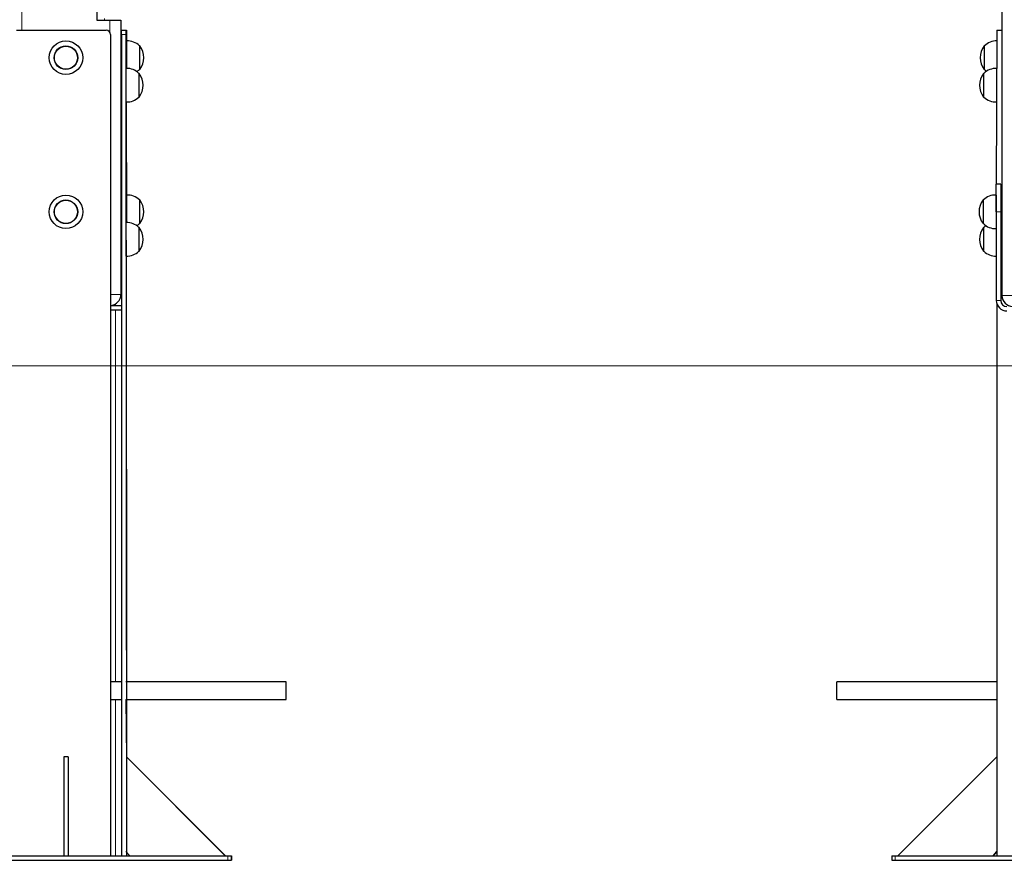
# Model space of a CAD drawing. Units: millimetres. Extents: x 11392 to 32440, y 1299 to 29885.
# Drawn here: x 20998 to 21892, y 19109 to 19872 of the extents above; entities that cross this region are included whole.
import ezdxf

# ---------------------------------------------------------------- set-up
doc = ezdxf.new("R2010")
doc.units = ezdxf.units.MM
doc.header["$LTSCALE"] = 100
doc.layers.add('THICK_LINE', color=7, linetype='Continuous', lineweight=25)
doc.styles.add('SLDTEXTSTYLE0', font='TXT', dxfattribs={"width": 0.605})
doc.dimstyles.new('SLDDIMSTYLE1', dxfattribs={"dimtxt": 1232.792969, "dimasz": 300, "dimexe": 0, "dimexo": 0.0625, "dimgap": 308.198242, "dimtad": 0, "dimtih": 1, "dimtoh": 1, "dimdec": 1, "dimrnd": 1e-09, "dimzin": 12, "dimdsep": 46, "dimtxsty": 'SLDTEXTSTYLE0', "dimsah": 1, "dimcen": 0.09, "dimadec": 0, "dimazin": 3, "dimtfac": 1, "dimtdec": 1, "dimtofl": 0, "dimtmove": 0, "dimatfit": 3, "dimfxl": 0, "dimfrac": 2, "dimtolj": 1, "dimtzin": 12, "dimarcsym": 0})

# ---------------------------------------------------------------- blocks, each defined once
blk = doc.blocks.new('_D_2')
at = {"layer": 'THICK_LINE'}
for p, q in [((16062.77, 21481.92), (15562.77, 21481.92)), ((15722.77, 19557.87), (15722.77, 21481.92)), ((16062.77, 21481.92), (16562.77, 19986.87)), ((16562.77, 19986.87), (21905.31, 19986.87))]:
    blk.add_line(p, q, dxfattribs=at)
blk.add_solid([(15722.77, 21481.92), (15642.77, 21181.92), (15802.77, 21181.92)], dxfattribs=at)
at = {"layer": 'THICK_LINE', "insert": (13248.55, 22166.54), "char_height": 1270, "attachment_point": 1, "style": 'SLDTEXTSTYLE0'}
blk.add_mtext('429', dxfattribs=at)
blk = doc.blocks.new('_D_3')
at = {"layer": 'THICK_LINE'}
for p, q in [((16062.77, 23405.97), (15562.77, 23405.97)), ((15722.77, 21481.92), (15722.77, 23405.97)), ((16062.77, 23405.97), (16562.77, 20787.87)), ((16562.77, 20787.87), (21998.19, 20787.87))]:
    blk.add_line(p, q, dxfattribs=at)
blk.add_solid([(15722.77, 23405.97), (15642.77, 23105.97), (15802.77, 23105.97)], dxfattribs=at)
at = {"layer": 'THICK_LINE', "insert": (12477.14, 24090.59), "char_height": 1270, "attachment_point": 1, "style": 'SLDTEXTSTYLE0'}
blk.add_mtext('1230', dxfattribs=at)
blk = doc.blocks.new('_D_4')
at = {"layer": 'THICK_LINE'}
for p, q in [((16062.77, 25330.02), (15562.77, 25330.02)), ((15722.77, 23405.97), (15722.77, 25330.02)), ((16062.77, 25330.02), (16562.77, 22087.87)), ((16562.77, 22087.87), (22105.19, 22087.87))]:
    blk.add_line(p, q, dxfattribs=at)
blk.add_solid([(15722.77, 25330.02), (15642.77, 25030.02), (15802.77, 25030.02)], dxfattribs=at)
at = {"layer": 'THICK_LINE', "insert": (12477.14, 26014.64), "char_height": 1270, "attachment_point": 1, "style": 'SLDTEXTSTYLE0'}
blk.add_mtext('2530', dxfattribs=at)

msp = doc.modelspace()

# ---------------------------------------------------------------- linework, layer by layer
at = {"color": 7, "linetype": 'Continuous', "lineweight": 18}
for p, q in [((21000.19, 22173.87), (21000.19, 19862.87)), ((21075.19, 19873.33), (21075.19, 19871.87)), ((21080.19, 19871.87), (21080.19, 19860.81)), ((21094.69, 19858.87), (21090.69, 19858.87)), ((21889.19, 19697.87), (21885.19, 19697.87)), ((21080.69, 19622.87), (21090.19, 19622.87)), ((21890.19, 19621.87), (21900.19, 19621.87)), ((21085.19, 19614.21), (21085.19, 19612.87)), ((21885.19, 19617.37), (21889.19, 19617.37)), ((21085.19, 19608.87), (21085.19, 19270.87)), ((21085.19, 19254.87), (21085.19, 19112.87)), ((21187.19, 19112.87), (21187.19, 19108.87)), ((21793.19, 19112.87), (21793.19, 19108.87))]:
    msp.add_line(p, q, dxfattribs=at)
at = {"color": 7, "linetype": 'Continuous', "lineweight": 25}
for p, q in [((21890.19, 20801.87), (21890.19, 19621.87)), ((21068.19, 19973.87), (21068.19, 19871.87)), ((21068.19, 19871.87), (21080.19, 19871.87)), ((21080.19, 19871.87), (21090.19, 19871.87)), ((21090.19, 19871.87), (21090.19, 19622.87)), ((21090.19, 19871.87), (21090.19, 19871.87)), ((20995.19, 19862.87), (21076.69, 19862.87)), ((21090.69, 19862.87), (21094.69, 19862.87)), ((21090.69, 19858.87), (21090.69, 19862.87)), ((21090.69, 19862.87), (21090.69, 19862.87)), ((21094.69, 19862.87), (21095.19, 19862.87)), ((21094.69, 19862.87), (21094.69, 19858.87)), ((21095.19, 19862.87), (21095.19, 19828.07)), ((21885.69, 19862.87), (21885.19, 19722.87)), ((21885.69, 19862.87), (21890.19, 19862.87)), ((21080.69, 19858.87), (21080.69, 19112.87)), ((21090.69, 19858.87), (21090.69, 19112.87)), ((21094.69, 19858.87), (21095.19, 19112.87)), ((21095.39, 19853.06), (21095.19, 19853.08)), ((21095.39, 19853.06), (21095.19, 19853.04)), ((21095.19, 19828.07), (21095.39, 19853.06)), ((21107.19, 19848.62), (21106.96, 19848.62)), ((21107.19, 19827.12), (21107.19, 19848.62)), ((21874.43, 19848.62), (21874.19, 19848.62)), ((21874.19, 19848.62), (21874.19, 19829.29)), ((21094.89, 19828.06), (21094.69, 19828.04)), ((21094.89, 19804.69), (21094.89, 19828.06)), ((21106.96, 19827.13), (21107.19, 19827.12)), ((21874.19, 19829.29), (21874.19, 19827.12)), ((21874.19, 19827.12), (21874.43, 19827.13)), ((21885.69, 19828.04), (21885.49, 19828.06)), ((21885.49, 19828.06), (21885.49, 19804.17)), ((21090.69, 19816.87), (21090.19, 19816.87)), ((21106.69, 19823.62), (21106.46, 19823.62)), ((21106.69, 19802.12), (21106.69, 19823.62)), ((21873.93, 19823.62), (21873.69, 19823.62)), ((21873.69, 19823.62), (21873.69, 19822.13)), ((21873.69, 19822.13), (21873.69, 19802.12)), ((21090.19, 19808.87), (21090.69, 19808.87)), ((21094.89, 19797.69), (21094.89, 19804.69)), ((21106.46, 19802.13), (21106.69, 19802.12)), ((21873.69, 19802.12), (21873.93, 19802.13)), ((21885.49, 19804.17), (21885.49, 19797.69)), ((21094.69, 19797.7), (21094.89, 19797.69)), ((21094.89, 19797.69), (21095.19, 19688.07)), ((21885.49, 19797.69), (21885.69, 19797.7)), ((21885.19, 19697.87), (21885.19, 19722.87)), ((21889.19, 19722.87), (21885.19, 19722.87)), ((21889.19, 19722.87), (21889.19, 19697.87)), ((21095.39, 19713.06), (21095.19, 19713.08)), ((21095.39, 19713.06), (21095.19, 19713.04)), ((21095.19, 19688.07), (21095.39, 19713.06)), ((21885.19, 19713.08), (21884.69, 19713.07)), ((21885.19, 19713.08), (21884.99, 19713.04)), ((21884.99, 19713.06), (21884.99, 19682.69)), ((21107.19, 19708.62), (21106.96, 19708.62)), ((21107.19, 19687.12), (21107.19, 19708.62)), ((21873.43, 19708.62), (21873.19, 19708.62)), ((21873.19, 19708.62), (21873.19, 19689.29)), ((21890.19, 19701.87), (21889.19, 19701.87)), ((21885.19, 19697.87), (21885.19, 19617.37)), ((21889.19, 19697.87), (21889.19, 19617.37)), ((21889.19, 19693.87), (21890.19, 19693.87)), ((21094.89, 19688.06), (21094.69, 19688.04)), ((21094.89, 19664.69), (21094.89, 19688.06)), ((21106.69, 19683.62), (21106.46, 19683.62)), ((21106.69, 19662.12), (21106.69, 19683.62)), ((21106.96, 19687.13), (21107.19, 19687.12)), ((21873.19, 19689.29), (21873.19, 19687.12)), ((21873.19, 19687.12), (21873.43, 19687.13)), ((21873.93, 19683.62), (21873.69, 19683.62)), ((21873.69, 19683.62), (21873.69, 19682.13)), ((21884.99, 19682.69), (21885.19, 19682.7)), ((21090.69, 19676.87), (21090.19, 19676.87)), ((21873.69, 19682.13), (21873.69, 19662.12)), ((21090.19, 19668.87), (21090.69, 19668.87)), ((21094.89, 19657.69), (21094.89, 19664.69)), ((21094.69, 19657.7), (21094.89, 19657.69)), ((21094.89, 19657.69), (21095.19, 19270.87)), ((21106.46, 19662.13), (21106.69, 19662.12)), ((21873.69, 19662.12), (21873.93, 19662.13)), ((21080.69, 19612.88), (21090.69, 19612.87)), ((21885.69, 19614.33), (21885.69, 19112.87)), ((21080.69, 19608.87), (21090.69, 19608.87)), ((21090.69, 19270.87), (21080.69, 19270.87)), ((21240.19, 19270.87), (21094.69, 19270.87)), ((21240.19, 19262.87), (21240.19, 19270.87)), ((21240.19, 19254.87), (21240.19, 19262.87)), ((21885.69, 19270.87), (21740.19, 19270.87)), ((21740.19, 19262.87), (21740.19, 19270.87)), ((21740.19, 19254.87), (21740.19, 19262.87)), ((21080.69, 19254.87), (21090.69, 19254.87)), ((21094.69, 19254.87), (21240.19, 19254.87)), ((21094.69, 19254.87), (21095.19, 19202.37)), ((21740.19, 19254.87), (21885.69, 19254.87)), ((21042.19, 19202.87), (21038.19, 19202.87)), ((21038.19, 19202.87), (21038.19, 19112.87)), ((21042.19, 19202.87), (21042.19, 19112.87)), ((21095.19, 19202.87), (21185.19, 19112.87)), ((21095.19, 19202.87), (21184.69, 19112.87)), ((21885.69, 19202.87), (21795.69, 19112.87)), ((20893.19, 19112.87), (21187.19, 19112.87)), ((21098.19, 19112.87), (21094.69, 19116.87)), ((21095.19, 19115.87), (21095.19, 19112.87)), ((21098.19, 19112.87), (21095.19, 19115.87)), ((21187.19, 19112.87), (21190.19, 19112.87)), ((21190.19, 19112.87), (21190.69, 19112.87)), ((21190.19, 19112.87), (21190.19, 19108.87)), ((21190.69, 19112.87), (21190.69, 19108.87)), ((21790.19, 19112.87), (21790.19, 19108.87)), ((21790.19, 19112.87), (21793.19, 19112.87)), ((21793.19, 19112.87), (21922.94, 19112.87)), ((21882.19, 19112.87), (21885.69, 19116.87)), ((21882.19, 19112.87), (21885.69, 19116.37)), ((20893.19, 19108.87), (21187.19, 19108.87)), ((21187.19, 19108.87), (21190.19, 19108.87)), ((21190.19, 19108.87), (21190.69, 19108.87)), ((21790.19, 19108.87), (21793.19, 19108.87)), ((21793.19, 19108.87), (21914.69, 19108.87))]:
    msp.add_line(p, q, dxfattribs=at)
at = {"color": 7, "linetype": 'Continuous', "lineweight": 25, "flags": 128}
for points in [[(21874.43, 19827.13), (21875.39, 19826.25), (21876.29, 19825.55)], [(21875.79, 19685.2), (21874.89, 19684.49), (21873.93, 19683.62)]]:
    msp.add_lwpolyline(points, dxfattribs=at)
at = {"color": 7, "linetype": 'Continuous', "lineweight": 25}
for centre, radius in [((21040.19, 19837.87), 15.21), ((21040.19, 19837.87), 10.75), ((21040.19, 19837.87), 10.5), ((21040.19, 19697.87), 15.21), ((21040.19, 19697.87), 10.75), ((21040.19, 19697.87), 10.5)]:
    msp.add_circle(centre, radius, dxfattribs=at)
for centre, radius, start, end in [((21076.69, 19858.87), 4, 0, 90), ((21096.19, 19837.87), 15.21, 44.95579, 93.0153), ((21885.19, 19837.87), 15.21, 88.11597, 135.04421), ((21093.38, 19837.87), 17.5, 322.09996, 37.90004), ((21888, 19837.87), 17.5, 142.09996, 217.90004), ((21095.69, 19812.87), 15.21, 44.95579, 93.0153), ((21096.19, 19837.87), 15.21, 303.54681, 315.04421), ((21884.69, 19812.87), 15.21, 86.9847, 135.04421), ((21092.88, 19812.87), 17.5, 322.09996, 37.90004), ((21887.5, 19812.87), 17.5, 142.09996, 217.90004), ((21095.69, 19812.87), 15.21, 266.9847, 315.04421), ((21884.69, 19812.87), 15.21, 224.95579, 273.0153), ((21096.19, 19697.87), 15.21, 44.95579, 93.0153), ((21884.19, 19697.87), 15.21, 86.9847, 135.04421), ((21093.38, 19697.87), 17.5, 322.09996, 37.90004), ((21887, 19697.87), 17.5, 142.09996, 217.90004), ((21095.69, 19672.87), 15.21, 44.95579, 93.0153), ((21096.19, 19697.87), 15.21, 303.54681, 315.04421), ((21092.88, 19672.87), 17.5, 322.09996, 37.90004), ((21887.5, 19672.87), 17.5, 142.09996, 217.90004), ((21884.19, 19697.87), 15.21, 224.95579, 273.0153), ((21095.69, 19672.87), 15.21, 266.9847, 315.04421), ((21884.69, 19672.87), 15.21, 224.95579, 271.88403), ((21080.19, 19622.87), 10, 272.86598, 0), ((21900.19, 19621.87), 10, 180, 270), ((21894.69, 19617.37), 9.5, 180, 270), ((21894.69, 19617.37), 5.5, 180, 270)]:
    msp.add_arc(centre, radius, start, end, dxfattribs=at)
at = {"layer": 'THICK_LINE', "lineweight": 18}
msp.add_line((16673.64, 19557.87), (26499.5, 19557.87), dxfattribs=at)

# ---------------------------------------------------------------- dimensions: what is measured, and where the dimension line sits
at = {"layer": 'THICK_LINE'}
for feature_location, offset, picture, middle in [((22105.19, 22087.87), (-6542.42, 3242.15), '_D_4', (14019.96, 25330.02)), ((21998.19, 20787.87), (-6435.42, 2618.1), '_D_3', (14019.96, 23405.97)), ((21905.31, 19986.87), (-6342.53, 1495.05), '_D_2', (14405.66, 21481.92))]:
    dim = msp.add_ordinate_dim(feature_location=feature_location, offset=offset, dtype=0, origin=(16673.64, 19557.87), dimstyle='SLDDIMSTYLE1', dxfattribs=at)
    dim.commit()
    dim.dimension.update_dxf_attribs({"geometry": picture, "text_midpoint": middle})

doc.saveas('drawing.dxf')
